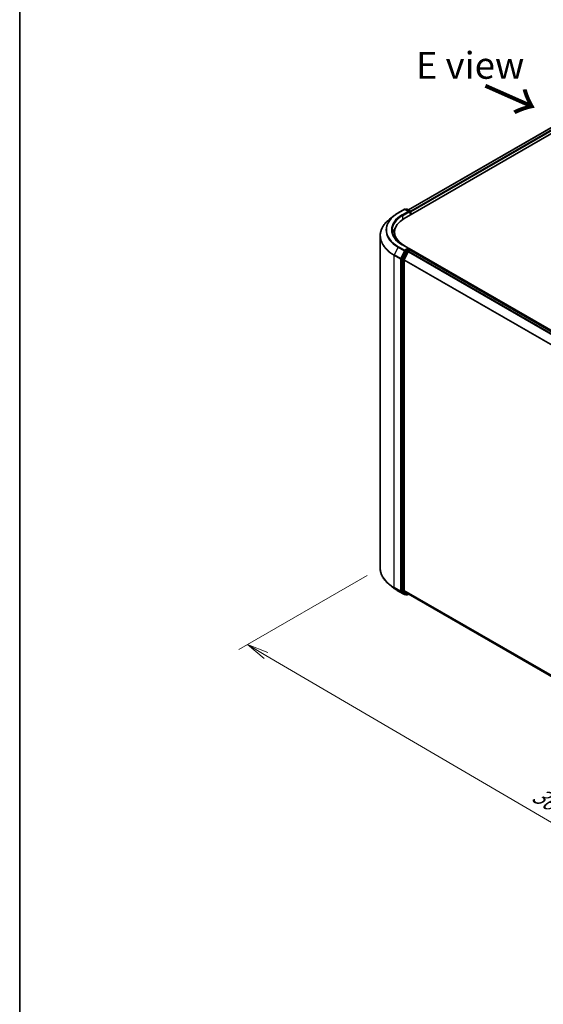
# Model space of a CAD drawing. Units: millimetres. Extents: x -1907 to 5767, y 32 to 1443.
# Drawn here: x -1907 to -1663, y 679 to 1138 of the extents above; entities that cross this region are included whole.
import ezdxf

# ---------------------------------------------------------------- set-up
doc = ezdxf.new("R2010")
doc.units = ezdxf.units.MM
doc.header["$LTSCALE"] = 4
doc.layers.get('Defpoints').update_dxf_attribs({"lineweight": 25})
for name, color, linetype, lineweight in [('Border (ISO)', 7, 'Continuous', 35), ('Dimension (ISO)', 7, 'Continuous', 18), ('Symbol (ISO)', 7, 'Continuous', 18), ('Visible (ISO)', 7, 'Continuous', 35), ('Visible Narrow (ISO)', 7, 'Continuous', 25)]:
    doc.layers.add(name, color=color, linetype=linetype, lineweight=lineweight)
doc.styles.add('Note Text (TK)', font='txt')
doc.dimstyles.new('Default - Method 1b (TK)', dxfattribs={"dimscale": 4, "dimtxt": 2.5, "dimasz": 2.5, "dimexe": 1, "dimexo": 1.5, "dimgap": 1, "dimtad": 1, "dimrnd": 1e-08, "dimdsep": 46, "dimtxsty": 'Note Text (TK)', "dimblk": 'OPEN', "dimcen": 0.09, "dimdle": 5, "dimclrd": 100, "dimclre": 100, "dimclrt": 7, "dimadec": 1, "dimazin": 1, "dimtfac": 1, "dimtmove": 0, "dimatfit": 3, "dimldrblk": 'OPEN', "dimfxl": 1, "dimtolj": 1, "dimlwd": -1, "dimlwe": -1, "dimarcsym": 0})

# ---------------------------------------------------------------- blocks, each defined once
blk = doc.blocks.new('Borders tk図枠')
at = {"layer": 'Border (ISO)'}
blk.add_line((14.5, 289), (14.5, 8), dxfattribs=at)
blk = doc.blocks.new('_Open')
at = {"color": 0, "linetype": 'ByBlock', "lineweight": -2}
for p, q in [((-1, 0.167), (0, 0)), ((-1, -0.167), (0, 0)), ((0, 0), (-1, 0))]:
    blk.add_line(p, q, dxfattribs=at)
blk = doc.blocks.new('*D28')
at = {"layer": 'Defpoints', "color": 0}
for p in [(-1739, 882.07), (-1448.39, 729.39), (-1525.32, 684.98)]:
    blk.add_point(p, dxfattribs=at)
at = {"layer": 'Dimension (ISO)', "color": 100}
for p, q in [((-1744.97, 878.62), (-1804.87, 844.04)), ((-1792.25, 841.29), (-1533.95, 690.03)), ((-1454.37, 725.94), (-1529.31, 682.67))]:
    blk.add_line(p, q, dxfattribs=at)
at = {"layer": 'Dimension (ISO)', "color": 100, "xscale": 10, "yscale": 10, "zscale": 10}
for p, rotation in [((-1800.88, 846.34), 149.647480421923), ((-1525.32, 684.98), 329.647480421923)]:
    blk.add_blockref('_Open', p, dxfattribs=dict(at, rotation=rotation))
at = {"layer": 'Dimension (ISO)', "color": 7, "insert": (-1666.94, 777.27), "char_height": 10, "attachment_point": 4, "rotation": 329.6475, "style": 'Note Text (TK)'}
blk.add_mtext('\\A1;{\\Q29.647;\\W0.819;\\H0.816x;360}', dxfattribs=at)

msp = doc.modelspace()

# ---------------------------------------------------------------- linework, layer by layer
at = {"layer": 'Visible (ISO)'}
for p, q in [((-1725.7766, 1049.1298), (-1608.0136, 1117.1203)), ((-1727.7726, 1045.0891), (-1605.704, 1115.5654)), ((-1730.5787, 1047.7181), (-1727.6717, 1049.3965)), ((-1725.5537, 1048.366), (-1727.3384, 1049.3965)), ((-1726.7757, 1049.5142), (-1727.159, 1049.2929)), ((-1726.4423, 1049.5142), (-1724.9347, 1048.6437)), ((-1724.768, 1048.355), (-1724.768, 1046.8238)), ((-1724.6299, 1046.9035), (-1724.6299, 1048.1736)), ((-1732.564, 1046.3784), (-1734.6651, 1044.7151)), ((-1732.3287, 1036.9241), (-1732.3287, 1038.7385)), ((-1738.9954, 882.0697), (-1738.9954, 1037.007)), ((-1727.3401, 1029.7274), (-1729.0536, 1026.3637)), ((-1725.5537, 1031.1289), (-1728.6273, 1032.9035)), ((-1725.8791, 1029.4822), (-1727.718, 1025.8725)), ((-1725.6513, 1030.8004), (-1727.159, 1029.9299)), ((-1725.698, 1029.6847), (-1724.8656, 1030.1653)), ((-1725.495, 1030.8228), (-1724.9347, 1030.4993)), ((-1480.3043, 889.5121), (-1725.4616, 1031.0537)), ((-1724.768, 1030.1972), (-1724.768, 1030.2107)), ((-1481.2279, 889.6137), (-1724.699, 1030.1818)), ((-1729.1083, 1026.1579), (-1729.1083, 871.4177)), ((-1727.7726, 871.6367), (-1727.7726, 1025.6668)), ((-1732.564, 872.6983), (-1734.6651, 874.3616)), ((-1730.5787, 871.3586), (-1727.6717, 869.6802)), ((-1729.0536, 871.275), (-1727.3401, 869.89)), ((-1727.718, 871.494), (-1725.8791, 870.0077)), ((-1727.159, 869.7838), (-1727.3384, 869.6802)), ((-1726.7757, 869.5625), (-1727.3256, 869.8801)), ((-1726.4423, 869.5625), (-1725.7766, 869.9469)), ((-1725.8647, 869.9978), (-1484.6255, 730.7183))]:
    msp.add_line(p, q, dxfattribs=at)
for centre, start, end in [((-1727.5051, 1049.1078), 60, 120), ((-1726.609, 1049.2255), 60, 120), ((-1725.1013, 1048.355), 0, 60), ((-1725.1013, 1030.2107), 0, 60), ((-1727.5051, 869.9689), 240, 300), ((-1726.609, 869.8512), 240, 300)]:
    msp.add_arc(centre, 0.3333, start, end, dxfattribs=at)
for centre, major_axis, start_param, end_param in [((-1725.887, 1048.1736), (0.4714, 0), 0, 1.57079633), ((-1725.6513, 1048.0375), (-0.1667, -0.2887), 0.78539816, 2.35619449), ((-1724.8656, 1048.3097), (0.1667, -0.2887), 0.78539816, 2.27482892), ((-1716.7732, 1038.7385), (-15.5556, 0), 5.49778714, 7.00969971), ((-1716.7732, 1036.6519), (-16.6667, 0), 5.8655361, 6.13021947), ((-1716.7732, 1036.9241), (-15.5556, 0), 0, 0.09616306), ((-1727.159, 1029.6577), (0.1667, 0.2887), 0.78539816, 1.66145621), ((-1725.887, 1030.9364), (0.4714, 0), 0, 1.57079633), ((-1725.698, 1029.4126), (-0.1667, -0.2887), 3.92699082, 4.80304887), ((-1725.6513, 1031.0725), (0.1667, -0.2887), 0.15954809, 0.78539816), ((-1724.8656, 1029.8931), (0.1667, 0.2887), 0, 0.78539816), ((-1728.8726, 1026.294), (0.1667, 0.2887), 1.66145621, 2.35619449), ((-1727.5369, 1025.8028), (-0.1667, -0.2887), 4.80304887, 5.49778714), ((-1728.8726, 871.5538), (-0.1667, -0.2887), 5.49778714, 6.19252542), ((-1727.5369, 871.7728), (-0.1667, -0.2887), 5.49778714, 6.19252542), ((-1727.159, 870.1687), (-0.1667, -0.2887), 6.19252542, 6.28318531), ((-1725.698, 870.2864), (-0.1667, -0.2887), 6.19252542, 6.28318531)]:
    msp.add_ellipse(centre, major_axis=major_axis, ratio=0.57735027, start_param=start_param, end_param=end_param, dxfattribs=at)
for points, knots in [([(-1732.564, 1046.3784), (-1732.4436, 1046.4737), (-1732.3207, 1046.5679), (-1732.07, 1046.7539), (-1731.9423, 1046.8457), (-1731.682, 1047.027), (-1731.5495, 1047.1164), (-1731.2799, 1047.2927), (-1731.1428, 1047.3796), (-1730.8641, 1047.5508), (-1730.7225, 1047.6351), (-1730.5787, 1047.7181)], [4.557128063, 4.557128063, 4.557128063, 4.557128063, 4.588180246, 4.588180246, 4.61923243, 4.61923243, 4.650284613, 4.650284613, 4.681336797, 4.681336797, 4.71238898, 4.71238898, 4.71238898, 4.71238898]), ([(-1734.6651, 1044.7151), (-1735.2182, 1044.2773), (-1735.7246, 1043.8184), (-1736.6358, 1042.8648), (-1737.0405, 1042.37), (-1737.741, 1041.3518), (-1738.0367, 1040.8283), (-1738.513, 1039.7607), (-1738.6934, 1039.2166), (-1738.9347, 1038.1173), (-1738.9954, 1037.5621), (-1738.9954, 1037.007)], [1.726057244, 1.726057244, 1.726057244, 1.726057244, 1.852084694, 1.852084694, 1.978112143, 1.978112143, 2.104139592, 2.104139592, 2.230167041, 2.230167041, 2.35619449, 2.35619449, 2.35619449, 2.35619449]), ([(-1728.6273, 1032.9035), (-1729.2436, 1033.2593), (-1729.8099, 1033.6423), (-1730.8283, 1034.4515), (-1731.2804, 1034.8778), (-1732.0603, 1035.7615), (-1732.388, 1036.2189), (-1732.9133, 1037.1522), (-1733.1108, 1037.628), (-1733.374, 1038.5876), (-1733.4398, 1039.0713), (-1733.4398, 1039.555)], [3.141592654, 3.141592654, 3.141592654, 3.141592654, 3.298672286, 3.298672286, 3.455751919, 3.455751919, 3.612831551, 3.612831551, 3.769911184, 3.769911184, 3.926990817, 3.926990817, 3.926990817, 3.926990817]), ([(-1725.6513, 1030.8004), (-1725.6215, 1030.8176), (-1725.5895, 1030.8288), (-1725.5332, 1030.8355), (-1725.5092, 1030.8311), (-1725.495, 1030.8228)], [0.1851472285, 0.1851472285, 0.1851472285, 0.1851472285, 0.1965284229, 0.1965284229, 0.2079096173, 0.2079096173, 0.2079096173, 0.2079096173]), ([(-1734.6651, 874.3616), (-1735.2182, 874.7994), (-1735.7246, 875.2583), (-1736.6358, 876.212), (-1737.0405, 876.7067), (-1737.741, 877.7249), (-1738.0367, 878.2484), (-1738.513, 879.316), (-1738.6934, 879.8602), (-1738.9347, 880.9595), (-1738.9954, 881.5146), (-1738.9954, 882.0697)], [3.296853571, 3.296853571, 3.296853571, 3.296853571, 3.42288102, 3.42288102, 3.548908469, 3.548908469, 3.674935918, 3.674935918, 3.800963367, 3.800963367, 3.926990817, 3.926990817, 3.926990817, 3.926990817]), ([(-1732.564, 872.6983), (-1732.4436, 872.603), (-1732.3207, 872.5088), (-1732.07, 872.3228), (-1731.9423, 872.231), (-1731.682, 872.0497), (-1731.5495, 871.9603), (-1731.2799, 871.784), (-1731.1428, 871.6971), (-1730.8641, 871.5259), (-1730.7225, 871.4416), (-1730.5787, 871.3586)], [2.986331737, 2.986331737, 2.986331737, 2.986331737, 3.01738392, 3.01738392, 3.048436103, 3.048436103, 3.079488287, 3.079488287, 3.11054047, 3.11054047, 3.141592654, 3.141592654, 3.141592654, 3.141592654])]:
    msp.add_open_spline(points, degree=3, knots=knots, dxfattribs=at)
at = {"layer": 'Visible Narrow (ISO)'}
for p, q in [((-1725.679, 1049.0734), (-1607.8469, 1117.1038)), ((-1607.0145, 1116.6232), (-1724.8601, 1048.5851)), ((-1724.6299, 1048.1736), (-1606.7788, 1116.215)), ((-1730.4121, 1047.7016), (-1727.5051, 1049.38)), ((-1725.887, 1048.4458), (-1728.794, 1046.7674)), ((-1728.5583, 1046.3592), (-1725.4156, 1048.1736)), ((-1727.5051, 1049.38), (-1725.887, 1048.4458)), ((-1727.0613, 1049.2365), (-1726.609, 1049.4977)), ((-1726.609, 1049.4977), (-1725.1013, 1048.6272)), ((-1725.6513, 1047.7654), (-1724.8656, 1048.219)), ((-1725.1013, 1048.6272), (-1725.5537, 1048.366)), ((-1724.8656, 1048.219), (-1724.8656, 1046.7674)), ((-1728.5583, 1046.3592), (-1728.5583, 1044.6005)), ((-1730.5931, 1031.7503), (-1732.432, 1028.1406)), ((-1730.5931, 1031.7503), (-1727.6862, 1030.0719)), ((-1727.5051, 1030.2744), (-1730.4121, 1031.9528)), ((-1727.6862, 1030.0719), (-1729.525, 1026.4622)), ((-1728.794, 1032.887), (-1725.887, 1031.2086)), ((-1726.7901, 1029.4099), (-1728.5037, 1026.0462)), ((-1728.0869, 1025.8404), (-1726.3733, 1029.2041)), ((-1725.887, 1031.2086), (-1727.5051, 1030.2744)), ((-1727.3401, 1029.7274), (-1727.2694, 1029.8662)), ((-1727.3401, 1029.7274), (-1726.7901, 1029.4099)), ((-1727.2694, 1029.8662), (-1727.159, 1029.9299)), ((-1726.609, 1029.6124), (-1727.159, 1029.9299)), ((-1725.1013, 1030.4828), (-1726.609, 1029.6124)), ((-1726.3733, 1029.2041), (-1725.8737, 1029.4926)), ((-1725.8791, 1029.4822), (-1482.424, 888.9234)), ((-1482.1581, 889.0769), (-1725.698, 1029.6847)), ((-1725.6513, 1030.8004), (-1725.1013, 1030.4828)), ((-1724.8656, 1030.1653), (-1481.3257, 889.5575)), ((-1732.4867, 1027.9348), (-1729.5797, 1026.2565)), ((-1732.4867, 872.9975), (-1732.4867, 1027.9348)), ((-1729.525, 1026.4622), (-1732.432, 1028.1406)), ((-1729.5797, 1026.2565), (-1729.5797, 871.3192)), ((-1729.1083, 1026.2565), (-1729.0536, 1026.3637)), ((-1729.1083, 1026.1579), (-1729.1083, 1026.2565)), ((-1729.1083, 1026.1579), (-1728.5583, 1025.8404)), ((-1728.5037, 1026.0462), (-1729.0536, 1026.3637)), ((-1728.5583, 1025.8404), (-1728.5583, 871.1002)), ((-1728.0869, 871.1002), (-1728.0869, 1025.8404)), ((-1727.7726, 1025.6668), (-1484.5782, 885.2584)), ((-1484.4848, 885.4418), (-1727.718, 1025.8725)), ((-1729.5797, 871.3192), (-1732.4867, 872.9975)), ((-1732.432, 872.8548), (-1729.525, 871.1765)), ((-1730.5931, 871.3685), (-1732.432, 872.8548)), ((-1727.6862, 869.6901), (-1730.5931, 871.3685)), ((-1729.525, 871.1765), (-1727.6862, 869.6901)), ((-1729.1083, 871.3192), (-1729.1083, 871.4177)), ((-1728.5583, 871.1002), (-1729.1083, 871.4177)), ((-1729.0536, 871.275), (-1729.1083, 871.3192)), ((-1729.0536, 871.275), (-1728.5037, 870.9575)), ((-1728.5037, 870.9575), (-1726.7901, 869.5724)), ((-1726.3733, 869.7151), (-1728.0869, 871.1002)), ((-1484.6255, 731.2557), (-1727.7726, 871.6367)), ((-1727.718, 871.494), (-1484.6255, 731.1445)), ((-1727.2694, 869.8328), (-1727.3401, 869.89)), ((-1726.7901, 869.5724), (-1727.3401, 869.89)), ((-1727.2566, 869.8402), (-1727.2694, 869.8328)), ((-1725.8737, 870.0036), (-1726.3733, 869.7151)), ((-1484.6255, 730.7198), (-1725.8791, 870.0077))]:
    msp.add_line(p, q, dxfattribs=at)
for centre, major_axis, ratio, start_param, end_param in [((-1716.7732, 1039.8272), (-19.2883, 0), 0.57735027, 5.49778714, 7.06858347), ((-1730.4121, 1047.4294), (-0.1667, 0.2887), 0.57735027, 5.49778714, 6.28318531), ((-1727.5051, 1049.1078), (-0.1667, 0.2887), 0.57735027, 5.49778714, 6.28318531), ((-1727.5051, 1049.1078), (0.1667, 0.2887), 0.57735027, 0, 0.78539816), ((-1726.609, 1049.2255), (-0.1667, 0.2887), 0.57735027, 5.49778714, 6.28318531), ((-1726.609, 1049.2255), (0.1667, 0.2887), 0.57735027, 0, 0.78539816), ((-1725.1013, 1048.355), (0.1667, 0.2887), 0.57735027, 0, 0.78539816), ((-1725.1013, 1048.355), (0.1667, -0.2887), 0.57735027, 0.78539816, 2.35619449), ((-1725.1013, 1048.355), (0.3333, 0), 0.57735027, 5.49778714, 6.28318531), ((-1716.7732, 1037.1812), (-22.145, 0), 0.57735027, 5.65304806, 7.06858347), ((-1716.7732, 1039.7293), (-19.5444, 0), 0.57735027, 5.65304806, 7.06858347), ((-1716.7732, 1039.8272), (-17, 0), 0.57735027, 5.49778714, 7.06858347), ((-1716.7732, 1039.555), (-16.6667, 0), 0.57735027, 5.49778714, 6.28318531), ((-1728.794, 1046.4952), (-0.1667, 0.2887), 0.57735027, 3.92699082, 5.49778714), ((-1716.7732, 1037.007), (-22.2222, 0), 0.57735027, 0, 0.78539816), ((-1730.4121, 1031.6806), (-0.1667, -0.2887), 0.57735027, 3.92699082, 4.80304887), ((-1728.794, 1032.6148), (0.1667, 0.2887), 0.57735027, 0, 0.78539816), ((-1727.5051, 1030.0022), (-0.1667, -0.2887), 0.57735027, 3.92699082, 4.80304887), ((-1727.5051, 1030.0022), (-0.297, 0.1513), 0.07392213, 0.95337534, 2.52417167), ((-1727.5051, 1030.0022), (0.1667, -0.2887), 0.57735027, 0.78539816, 2.35619449), ((-1726.609, 1029.3402), (-0.1667, -0.2887), 0.57735027, 3.92699082, 4.80304887), ((-1726.609, 1029.3402), (-0.297, 0.1513), 0.07392213, 0.95337534, 2.52417167), ((-1726.609, 1029.3402), (0.1667, -0.2887), 0.57735027, 0.78539816, 2.35619449), ((-1725.1013, 1030.2107), (0.1667, 0.2887), 0.57735027, 0, 0.78539816), ((-1725.1013, 1030.2107), (0.1667, -0.2887), 0.57735027, 1.07991365, 2.35619449), ((-1725.1013, 1030.2107), (0.3333, 0), 0.57735027, 6.2130617, 6.28318531), ((-1732.251, 1028.0709), (0.1667, 0.2887), 0.57735027, 1.66145621, 2.35619449), ((-1729.344, 1026.3925), (-0.1667, -0.2887), 0.57735027, 4.80304887, 5.49778714), ((-1729.344, 1026.3925), (-0.3333, 0), 0.57735027, 0.78539816, 2.35619449), ((-1729.344, 1026.3925), (0.297, -0.1513), 0.07392213, 4.094968, 5.66576432), ((-1728.3226, 1025.9765), (-0.1667, -0.2887), 0.57735027, 4.80304887, 5.49778714), ((-1728.3226, 1025.9765), (-0.3333, 0), 0.57735027, 0.78539816, 2.35619449), ((-1728.3226, 1025.9765), (0.297, -0.1513), 0.07392213, 4.094968, 5.66576432), ((-1716.7732, 882.0697), (-22.2222, 0), 0.57735027, 0, 0.78539816), ((-1716.7732, 881.8955), (22.145, 0), 0.57735027, 3.7717299, 3.92699082), ((-1716.7732, 879.3475), (-19.5444, 0), 0.57735027, 0.63013725, 0.78539816), ((-1732.251, 873.1336), (-0.1667, -0.2887), 0.57735027, 5.49778714, 6.19252542), ((-1730.4121, 871.6473), (-0.1667, -0.2887), 0.57735027, 6.19252542, 6.28318531), ((-1729.344, 871.4553), (0.3333, 0), 0.57735027, 3.92699082, 5.49778714), ((-1729.344, 871.4553), (-0.1667, -0.2887), 0.57735027, 5.49778714, 6.19252542), ((-1729.344, 871.4553), (-0.2095, -0.2592), 0.8131434, 0.12734403, 1.69814035), ((-1728.3226, 871.2363), (0.3333, 0), 0.57735027, 3.92699082, 5.49778714), ((-1728.3226, 871.2363), (-0.1667, -0.2887), 0.57735027, 5.49778714, 6.19252542), ((-1728.3226, 871.2363), (-0.2095, -0.2592), 0.8131434, 0.12734403, 1.69814035), ((-1727.5051, 869.9689), (-0.2095, -0.2592), 0.8131434, 0.12734403, 1.69814035), ((-1727.5051, 869.9689), (-0.1667, -0.2887), 0.57735027, 6.19252542, 6.28318531), ((-1727.5051, 869.9689), (0.1667, -0.2887), 0.57735027, 0, 0.78539816), ((-1726.609, 869.8512), (-0.2095, -0.2592), 0.8131434, 0.12734403, 1.69814035), ((-1726.609, 869.8512), (-0.1667, -0.2887), 0.57735027, 6.19252542, 6.28318531), ((-1726.609, 869.8512), (0.1667, -0.2887), 0.57735027, 0, 0.78539816)]:
    msp.add_ellipse(centre, major_axis=major_axis, ratio=ratio, start_param=start_param, end_param=end_param, dxfattribs=at)

# ---------------------------------------------------------------- block references
at = {"xscale": 5, "yscale": 5, "zscale": 5}
msp.add_blockref('Borders tk図枠', (-1979.5, -8), dxfattribs=at)

# ---------------------------------------------------------------- texts
at = {"layer": 'Symbol (ISO)', "color": 7, "insert": (-1722.3658, 1116.5287), "char_height": 12.5, "attachment_point": 4, "line_spacing_factor": 1.5, "style": 'Note Text (TK)'}
msp.add_mtext('\\fＭＳ Ｐゴシック|b0|i0;E view', dxfattribs=at)
at = {"layer": 'Symbol (ISO)', "color": 7, "insert": (-1691.0844, 1107.1225), "char_height": 20, "attachment_point": 4, "rotation": 336.1, "line_spacing_factor": 1.5, "style": 'Note Text (TK)'}
msp.add_mtext('\\fMS PGothic|b0|i0;{\\H20.0000;→}', dxfattribs=at)

# ---------------------------------------------------------------- dimensions: what is measured, and where the dimension line sits
at = {"layer": 'Dimension (ISO)', "color": 100}
dim = msp.add_linear_dim(base=(-1525.32, 684.976), p1=(-1738.9954, 882.0697), p2=(-1448.3948, 729.3888), angle=149.64748, text='{\\Q29.647;\\W0.819;\\H0.816x;360}', dimstyle='Default - Method 1b (TK)', override={"dimgap": 1, "dimdec": 0, "dimlfac": 0.2, "dimtol": 0, "dimlim": 0, "dimtp": 0, "dimtm": 0, "dimtdec": 0, "dimtofl": 0, "dimatfit": 1}, dxfattribs=at)
dim.commit()
dim.dimension.update_dxf_attribs({"geometry": '*D28', "text_midpoint": (-1663.1005, 765.658), "dimtype": 160})

doc.saveas('drawing.dxf')
